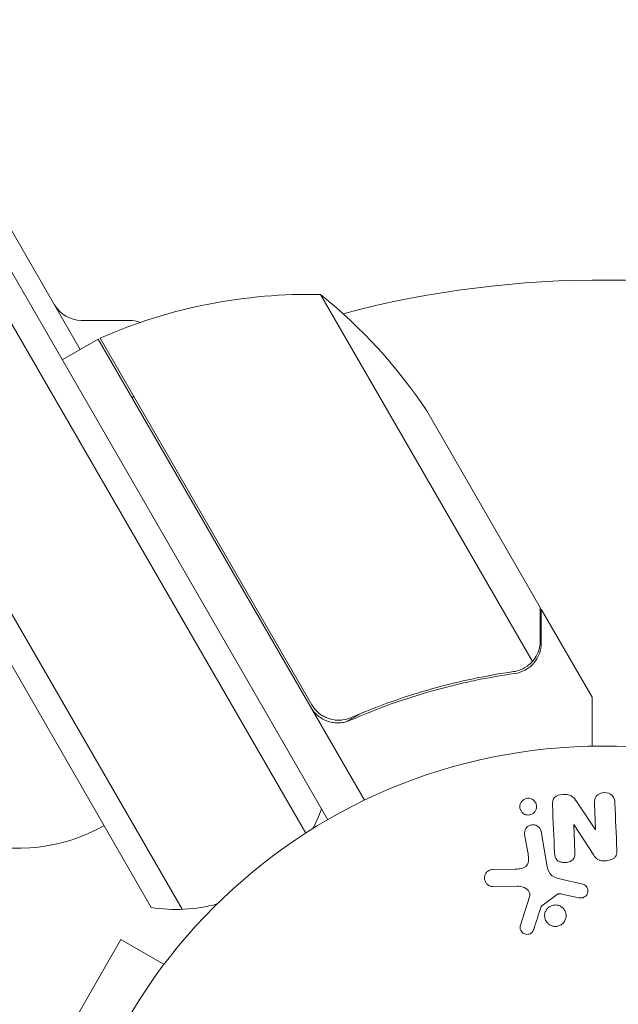
# Model space of a CAD drawing. Units: millimetres. Extents: x -5426 to 5928, y -4507 to 4323.
# Drawn here: x 1109 to 1167, y -548 to -453 of the extents above; entities that cross this region are included whole.
import ezdxf

# ---------------------------------------------------------------- set-up
doc = ezdxf.new("R2010")
doc.units = ezdxf.units.MM
doc.header["$LTSCALE"] = 20
doc.linetypes.add('HIDDEN', pattern=[9.525, 6.35, -3.175])
doc.layers.add('2d', color=230, linetype='Continuous')
doc.layers.add('AS-Free_Space_Hatch', color=31, linetype='HIDDEN')

msp = doc.modelspace()

# ---------------------------------------------------------------- hatches: boundary and pattern name
at = {"layer": 'AS-Free_Space_Hatch'}
h = msp.add_hatch(dxfattribs=at)
h.set_pattern_fill('ANSI31', color=256, scale=100, angle=123)
h.paths.add_polyline_path([(3730.85, 374.614), (4794.512, 988.719, 1), (3794.512, 2720.77), (2018.069, 1695.14, 0.416459), (1655.9, 322.494, 0.395085), (2073.181, -979.225), (2582.288, -1262.703), (2981.92, -2625.478, 1), (4901.102, -2062.68), (4501.47, -699.905, 0.170067)])
h.paths.add_polyline_path([(-2022.073, -92.334, 0.414214), (-2388.099, 1273.692, 0.414214), (-3754.124, 907.666), (-4803.13, -909.265, 0.414214), (-4437.105, -2275.291, 0.414214), (-3071.079, -1909.265)])

# ---------------------------------------------------------------- linework, layer by layer
at = {"layer": '2d', "lineweight": 0}
for p, q in [((1062.509, -394.319), (1115.011, -485.256)), ((1059.478, -398.07), (1136.769, -531.941)), ((1138.904, -530.64), (1062.473, -398.257)), ((1047.354, -405.07), (1124.848, -539.294)), ((1121.854, -539.108), (1046.018, -407.757)), ((1138.211, -479.945), (1158.657, -515.358)), ((1115.116, -482.437), (1119.734, -482.437)), ((1116.743, -484.256), (1113.279, -486.256)), ((1116.743, -484.256), (1142.444, -528.771)), ((1137.345, -519.54), (1116.919, -484.16)), ((1148.448, -491.17), (1159.404, -510.147)), ((1159.504, -510.32), (1159.404, -510.378)), ((1159.504, -510.32), (1164.404, -518.807)), ((1157.904, -515.976), (1157.904, -515.975)), ((1142.012, -520.42), (1140.708, -521.172)), ((1162.928, -528.915), (1164.727, -531.604)), ((1164.745, -531.603), (1164.636, -529.106)), ((1162.636, -531.112), (1162.752, -533.76)), ((1164.562, -534.076), (1162.653, -531.111)), ((1158.225, -533.942), (1157.896, -532.075)), ((1159.484, -531.795), (1160.081, -535.178)), ((1154.873, -535.457), (1156.981, -535.408)), ((1161.557, -536.426), (1163.524, -536.869)), ((1157.198, -537.051), (1154.782, -537.093)), ((1161.069, -537.839), (1159.552, -538.941)), ((1163.139, -538.172), (1161.48, -537.823)), ((1157.485, -540.838), (1158.358, -538.077)), ((1118.944, -542.21), (1112.444, -553.469)), ((1123.101, -544.61), (1118.944, -542.21)), ((1124.001, -543.453), (1124.025, -543.411)), ((1124.025, -543.411), (1124.031, -543.415))]:
    msp.add_line(p, q, dxfattribs=at)
msp.add_circle((1165.404, -576.539), 53, dxfattribs=at)
for centre, radius, start, end in [((1165.404, -576.539), 98, 74.48763, 104.79995), ((1137.034, -529.931), 50, 88.65031, 113.52721), ((1106.813, -518.857), 50, 33.62431, 51.1002), ((1115.116, -479.437), 3, 210, 270), ((1119.734, -485.437), 3, 68.99878, 90), ((1118.272, -486.838), 3, 113.52721, 116.80878), ((1122.3, -491.881), 3, 135.46601, 139.47122), ((1124.277, -524.305), 15, 331.21741, 339.29648), ((1108.965, -516.403), 17, 254.1865, 299.3587), ((1124.277, -524.305), 15, 260.70352, 285.21341)]:
    msp.add_arc(centre, radius, start, end, dxfattribs=at)
for points, knots in [([(1159.404, -513.377), (1159.404, -512.548), (1159.404, -511.853), (1159.404, -510.763), (1159.404, -510.368), (1159.404, -510.147)], [0, 0, 0, 0, 0.00517024, 0.00517024, 0.01034048, 0.01034048, 0.01034048, 0.01034048]), ([(1158.908, -515.03), (1159.058, -514.803), (1159.178, -514.556), (1159.307, -514.15), (1159.341, -514.008), (1159.39, -513.708), (1159.404, -513.55), (1159.404, -513.377)], [0, 0, 0, 0, 0.00218234, 0.00218234, 0.003273511, 0.003273511, 0.004364681, 0.004364681, 0.004364681, 0.004364681]), ([(1159.504, -513.565), (1159.504, -513.724), (1159.492, -513.882), (1159.454, -514.121), (1159.438, -514.201), (1159.408, -514.321), (1159.392, -514.381), (1159.371, -514.451), (1159.359, -514.487), (1159.354, -514.502), (1159.351, -514.512), (1159.349, -514.518), (1159.254, -514.8), (1159.122, -515.06), (1158.95, -515.303)], [0, 0, 0, 0, 0.25, 0.25, 0.375, 0.375, 0.4375, 0.46875, 0.484375, 0.492187, 0.492187, 0.5, 0.5, 1, 1, 1, 1]), ([(1158.95, -515.303), (1158.913, -515.354), (1158.867, -515.416), (1158.755, -515.551), (1158.687, -515.626), (1158.531, -515.78), (1158.442, -515.859), (1158.239, -516.016), (1158.125, -516.094), (1157.997, -516.168)], [0, 0, 0, 0, 0.00051115, 0.00051115, 0.001022301, 0.001022301, 0.001533451, 0.001533451, 0.002044601, 0.002044601, 0.002044601, 0.002044601]), ([(1141.065, -521.042), (1143.699, -519.887), (1146.347, -518.948), (1149.669, -518.014), (1150.334, -517.839), (1151.665, -517.514), (1152.331, -517.363), (1154.317, -516.947), (1155.627, -516.719), (1156.924, -516.536)], [0.00267622, 0.00267622, 0.00267622, 0.00267622, 0.01136401, 0.01136401, 0.01353595, 0.01353595, 0.0157079, 0.0157079, 0.0200518, 0.0200518, 0.0200518, 0.0200518]), ([(1156.828, -516.347), (1154.25, -516.715), (1151.651, -517.253), (1146.421, -518.715), (1143.789, -519.638), (1141.141, -520.791)], [0, 0, 0, 0, 0.00859307, 0.00859307, 0.01718614, 0.01718614, 0.01718614, 0.01718614]), ([(1164.404, -523.549), (1164.404, -523.044), (1164.404, -522.58), (1164.404, -521.786), (1164.404, -521.446), (1164.404, -520.983), (1164.404, -520.763), (1164.404, -520.561), (1164.404, -520.43), (1164.404, -520.367), (1164.404, -519.306), (1164.404, -518.807), (1164.404, -518.807)], [0.0535022, 0.0535022, 0.0535022, 0.0535022, 0.125, 0.125, 0.1875, 0.1875, 0.21875, 0.234375, 0.234375, 0.25, 0.25, 0.5, 0.5, 0.5, 0.5]), ([(1141.065, -521.042), (1140.897, -521.116), (1140.726, -521.173), (1140.374, -521.256), (1140.193, -521.282), (1139.828, -521.3), (1139.647, -521.293), (1139.287, -521.245), (1139.107, -521.205), (1138.758, -521.091), (1138.591, -521.02), (1138.27, -520.846), (1138.115, -520.743), (1137.831, -520.512), (1137.7, -520.385), (1137.462, -520.107), (1137.354, -519.955), (1137.262, -519.795)], [0, 0, 0, 0, 0.000547232, 0.000547232, 0.001094464, 0.001094464, 0.001641696, 0.001641696, 0.002188928, 0.002188928, 0.002736159, 0.002736159, 0.003283391, 0.003283391, 0.003830623, 0.003830623, 0.004377855, 0.004377855, 0.004377855, 0.004377855]), ([(1141.141, -520.791), (1140.884, -520.903), (1140.617, -520.977), (1140.202, -521.032), (1140.061, -521.041), (1139.782, -521.039), (1139.644, -521.028), (1139.23, -520.967), (1138.956, -520.887), (1138.575, -520.713), (1138.452, -520.647), (1138.214, -520.495), (1138.1, -520.411), (1137.993, -520.32)], [0, 0, 0, 0, 0.000839577, 0.000839577, 0.001259366, 0.001259366, 0.001679155, 0.001679155, 0.002518732, 0.002518732, 0.002938521, 0.002938521, 0.00335831, 0.00335831, 0.00335831, 0.00335831]), ([(1160.581, -529.195), (1160.57, -528.946), (1160.593, -528.672), (1160.982, -528.303), (1161.285, -528.231), (1161.859, -528.185), (1162.16, -528.209), (1162.632, -528.482), (1162.785, -528.701), (1162.928, -528.915)], [0, 0, 0, 0, 0.25, 0.25, 0.5, 0.5, 0.75, 0.75, 1, 1, 1, 1]), ([(1164.636, -529.106), (1164.625, -528.854), (1164.651, -528.59), (1164.979, -528.171), (1165.272, -528.042), (1165.857, -528.011), (1166.165, -528.108), (1166.543, -528.5), (1166.593, -528.766), (1166.604, -529.02)], [0, 0, 0, 0, 0.25, 0.25, 0.5, 0.5, 0.75, 0.75, 1, 1, 1, 1]), ([(1158.653, -530.08), (1158.605, -530.108), (1158.554, -530.132), (1158.501, -530.15), (1158.423, -530.176), (1158.338, -530.191), (1158.255, -530.193), (1158.177, -530.194), (1158.098, -530.184), (1158.025, -530.164), (1157.949, -530.142), (1157.877, -530.11), (1157.812, -530.07), (1157.741, -530.026), (1157.678, -529.971), (1157.626, -529.91), (1157.567, -529.841), (1157.52, -529.762), (1157.488, -529.68), (1157.451, -529.587), (1157.432, -529.488), (1157.432, -529.389), (1157.431, -529.284), (1157.451, -529.176), (1157.493, -529.076), (1157.532, -528.979), (1157.593, -528.886), (1157.672, -528.808), (1157.719, -528.762), (1157.772, -528.72), (1157.831, -528.686)], [0.5, 0.5, 0.5, 0.5, 0.5308264, 0.5308264, 0.5308264, 0.5764939, 0.5764939, 0.5764939, 0.619222, 0.619222, 0.619222, 0.6634255, 0.6634255, 0.6634255, 0.7123401, 0.7123401, 0.7123401, 0.7680844, 0.7680844, 0.7680844, 0.8308981, 0.8308981, 0.8308981, 0.8977418, 0.8977418, 0.8977418, 0.9621491, 0.9621491, 0.9621491, 1, 1, 1, 1]), ([(1157.831, -528.686), (1157.898, -528.647), (1157.973, -528.616), (1158.049, -528.598), (1158.126, -528.579), (1158.208, -528.571), (1158.286, -528.576), (1158.364, -528.58), (1158.441, -528.596), (1158.511, -528.621), (1158.586, -528.648), (1158.656, -528.685), (1158.718, -528.73), (1158.787, -528.781), (1158.847, -528.842), (1158.895, -528.908), (1158.95, -528.983), (1158.991, -529.068), (1159.017, -529.155), (1159.046, -529.253), (1159.056, -529.356), (1159.046, -529.458), (1159.037, -529.563), (1159.006, -529.669), (1158.954, -529.767), (1158.905, -529.857), (1158.836, -529.943), (1158.752, -530.011), (1158.721, -530.036), (1158.688, -530.059), (1158.653, -530.08)], [0, 0, 0, 0, 0.0433665, 0.0433665, 0.0433665, 0.0868094, 0.0868094, 0.0868094, 0.1295054, 0.1295054, 0.1295054, 0.1746613, 0.1746613, 0.1746613, 0.2253036, 0.2253036, 0.2253036, 0.2831823, 0.2831823, 0.2831823, 0.3477345, 0.3477345, 0.3477345, 0.4147773, 0.4147773, 0.4147773, 0.4773892, 0.4773892, 0.4773892, 0.5, 0.5, 0.5, 0.5]), ([(1157.896, -532.075), (1157.878, -531.975), (1157.88, -531.871), (1157.901, -531.771), (1157.921, -531.67), (1157.963, -531.57), (1158.023, -531.481), (1158.079, -531.4), (1158.153, -531.324), (1158.239, -531.266), (1158.314, -531.216), (1158.4, -531.177), (1158.489, -531.154), (1158.569, -531.133), (1158.653, -531.125), (1158.734, -531.129), (1158.813, -531.134), (1158.891, -531.15), (1158.963, -531.176), (1159.039, -531.203), (1159.11, -531.242), (1159.172, -531.288), (1159.241, -531.339), (1159.3, -531.401), (1159.348, -531.468), (1159.402, -531.544), (1159.442, -531.629), (1159.467, -531.716), (1159.474, -531.742), (1159.48, -531.768), (1159.484, -531.795)], [0, 0, 0, 0, 0.128283, 0.128283, 0.128283, 0.257197, 0.257197, 0.257197, 0.376438, 0.376438, 0.376438, 0.47937, 0.47937, 0.47937, 0.570293, 0.570293, 0.570293, 0.657943, 0.657943, 0.657943, 0.74995, 0.74995, 0.74995, 0.851832, 0.851832, 0.851832, 0.966572, 0.966572, 0.966572, 1, 1, 1, 1]), ([(1156.981, -535.408), (1157.189, -535.403), (1157.397, -535.392), (1157.806, -535.299), (1158.007, -535.199), (1158.231, -534.875), (1158.265, -534.68), (1158.278, -534.308), (1158.257, -534.125), (1158.225, -533.942)], [0, 0, 0, 0, 0.25, 0.25, 0.5, 0.5, 0.75, 0.75, 1, 1, 1, 1]), ([(1162.752, -533.76), (1162.758, -533.908), (1162.756, -534.06), (1162.716, -534.206), (1162.695, -534.279), (1162.663, -534.352), (1162.617, -534.416), (1162.571, -534.481), (1162.51, -534.538), (1162.442, -534.585), (1162.358, -534.643), (1162.26, -534.688), (1162.159, -534.719), (1162.031, -534.759), (1161.894, -534.78), (1161.759, -534.78), (1161.624, -534.781), (1161.487, -534.761), (1161.361, -534.721), (1161.269, -534.692), (1161.181, -534.651), (1161.105, -534.597), (1161.041, -534.552), (1160.984, -534.497), (1160.941, -534.435), (1160.888, -534.359), (1160.853, -534.273), (1160.83, -534.186), (1160.801, -534.075), (1160.789, -533.96), (1160.784, -533.846)], [0, 0, 0, 0, 0.149047, 0.149047, 0.149047, 0.224258, 0.224258, 0.224258, 0.300011, 0.300011, 0.300011, 0.394683, 0.394683, 0.394683, 0.514913, 0.514913, 0.514913, 0.635701, 0.635701, 0.635701, 0.72283, 0.72283, 0.72283, 0.796261, 0.796261, 0.796261, 0.886016, 0.886016, 0.886016, 1, 1, 1, 1]), ([(1166.8, -533.512), (1166.807, -533.665), (1166.803, -533.82), (1166.764, -533.969), (1166.744, -534.048), (1166.712, -534.126), (1166.666, -534.196), (1166.619, -534.267), (1166.556, -534.33), (1166.483, -534.38), (1166.394, -534.442), (1166.291, -534.488), (1166.185, -534.522), (1166.007, -534.58), (1165.816, -534.607), (1165.627, -534.612), (1165.492, -534.616), (1165.353, -534.608), (1165.222, -534.578), (1165.123, -534.555), (1165.027, -534.518), (1164.943, -534.468), (1164.858, -534.417), (1164.784, -534.353), (1164.719, -534.283), (1164.66, -534.218), (1164.609, -534.148), (1164.562, -534.076)], [0, 0, 0, 0, 0.1575, 0.1575, 0.1575, 0.241033, 0.241033, 0.241033, 0.325709, 0.325709, 0.325709, 0.429473, 0.429473, 0.429473, 0.603377, 0.603377, 0.603377, 0.728155, 0.728155, 0.728155, 0.821685, 0.821685, 0.821685, 0.914881, 0.914881, 0.914881, 1, 1, 1, 1]), ([(1154.782, -537.093), (1154.712, -537.095), (1154.641, -537.083), (1154.576, -537.061), (1154.512, -537.039), (1154.452, -537.008), (1154.397, -536.971), (1154.313, -536.912), (1154.241, -536.839), (1154.183, -536.758), (1154.124, -536.676), (1154.079, -536.583), (1154.052, -536.488), (1154.022, -536.382), (1154.012, -536.268), (1154.028, -536.158), (1154.042, -536.06), (1154.075, -535.962), (1154.124, -535.873), (1154.173, -535.783), (1154.24, -535.699), (1154.322, -535.632), (1154.378, -535.586), (1154.444, -535.548), (1154.513, -535.521), (1154.6, -535.487), (1154.694, -535.469), (1154.787, -535.461), (1154.816, -535.459), (1154.844, -535.457), (1154.873, -535.457)], [0, 0, 0, 0, 0.078905, 0.078905, 0.078905, 0.156895, 0.156895, 0.156895, 0.278767, 0.278767, 0.278767, 0.402824, 0.402824, 0.402824, 0.540222, 0.540222, 0.540222, 0.661123, 0.661123, 0.661123, 0.781936, 0.781936, 0.781936, 0.864404, 0.864404, 0.864404, 0.968184, 0.968184, 0.968184, 1, 1, 1, 1]), ([(1160.081, -535.178), (1160.139, -535.505), (1160.268, -535.83), (1160.823, -536.264), (1161.198, -536.345), (1161.557, -536.426)], [0, 0, 0, 0, 0.5, 0.5, 1, 1, 1, 1]), ([(1163.524, -536.869), (1163.583, -536.882), (1163.639, -536.907), (1163.689, -536.938), (1163.738, -536.97), (1163.782, -537.008), (1163.819, -537.051), (1163.876, -537.116), (1163.92, -537.191), (1163.951, -537.269), (1163.982, -537.348), (1163.999, -537.433), (1164.001, -537.517), (1164.003, -537.607), (1163.986, -537.698), (1163.95, -537.782), (1163.92, -537.854), (1163.875, -537.923), (1163.82, -537.983), (1163.763, -538.044), (1163.694, -538.098), (1163.617, -538.136), (1163.563, -538.163), (1163.503, -538.181), (1163.443, -538.19), (1163.367, -538.2), (1163.288, -538.196), (1163.213, -538.185), (1163.188, -538.181), (1163.163, -538.177), (1163.139, -538.172)], [0, 0, 0, 0, 0.082221, 0.082221, 0.082221, 0.163511, 0.163511, 0.163511, 0.287426, 0.287426, 0.287426, 0.413061, 0.413061, 0.413061, 0.546586, 0.546586, 0.546586, 0.661904, 0.661904, 0.661904, 0.780544, 0.780544, 0.780544, 0.862621, 0.862621, 0.862621, 0.966358, 0.966358, 0.966358, 1, 1, 1, 1]), ([(1158.358, -538.077), (1158.385, -537.99), (1158.398, -537.898), (1158.391, -537.809), (1158.383, -537.726), (1158.357, -537.644), (1158.316, -537.571), (1158.28, -537.508), (1158.233, -537.45), (1158.179, -537.4), (1158.092, -537.318), (1157.986, -537.253), (1157.875, -537.202), (1157.713, -537.127), (1157.534, -537.077), (1157.352, -537.058), (1157.301, -537.053), (1157.25, -537.05), (1157.198, -537.051)], [0, 0, 0, 0, 0.155271, 0.155271, 0.155271, 0.300602, 0.300602, 0.300602, 0.425017, 0.425017, 0.425017, 0.625972, 0.625972, 0.625972, 0.919161, 0.919161, 0.919161, 1, 1, 1, 1]), ([(1161.48, -537.823), (1161.443, -537.815), (1161.405, -537.806), (1161.368, -537.799), (1161.32, -537.79), (1161.271, -537.783), (1161.223, -537.786), (1161.192, -537.788), (1161.162, -537.794), (1161.134, -537.805), (1161.111, -537.813), (1161.089, -537.825), (1161.069, -537.839)], [0, 0, 0, 0, 0.271486, 0.271486, 0.271486, 0.613888, 0.613888, 0.613888, 0.826923, 0.826923, 0.826923, 1, 1, 1, 1]), ([(1159.552, -538.941), (1159.536, -538.952), (1159.522, -538.967), (1159.51, -538.983), (1159.5, -538.998), (1159.493, -539.014), (1159.487, -539.03)], [0, 0, 0, 0, 0.529214, 0.529214, 0.529214, 1, 1, 1, 1]), ([(1160.144, -539.163), (1160.222, -539.088), (1160.314, -539.024), (1160.413, -538.977), (1160.512, -538.93), (1160.622, -538.897), (1160.732, -538.884), (1160.839, -538.87), (1160.949, -538.874), (1161.053, -538.894), (1161.158, -538.914), (1161.259, -538.95), (1161.351, -539), (1161.447, -539.052), (1161.534, -539.119), (1161.607, -539.195), (1161.686, -539.278), (1161.751, -539.374), (1161.798, -539.475), (1161.849, -539.585), (1161.881, -539.704), (1161.891, -539.823), (1161.901, -539.948), (1161.889, -540.077), (1161.854, -540.199), (1161.819, -540.32), (1161.76, -540.438), (1161.681, -540.54), (1161.649, -540.582), (1161.614, -540.621), (1161.576, -540.658)], [0, 0, 0, 0, 0.0492127, 0.0492127, 0.0492127, 0.0985629, 0.0985629, 0.0985629, 0.1461901, 0.1461901, 0.1461901, 0.1936729, 0.1936729, 0.1936729, 0.2434261, 0.2434261, 0.2434261, 0.2970519, 0.2970519, 0.2970519, 0.3548805, 0.3548805, 0.3548805, 0.415485, 0.415485, 0.415485, 0.4757831, 0.4757831, 0.4757831, 0.5, 0.5, 0.5, 0.5]), ([(1161.576, -540.658), (1161.524, -540.707), (1161.467, -540.752), (1161.406, -540.79), (1161.308, -540.851), (1161.198, -540.896), (1161.084, -540.921), (1160.978, -540.945), (1160.866, -540.952), (1160.758, -540.941), (1160.652, -540.931), (1160.547, -540.903), (1160.451, -540.862), (1160.352, -540.82), (1160.26, -540.761), (1160.181, -540.692), (1160.096, -540.618), (1160.023, -540.531), (1159.967, -540.436), (1159.907, -540.334), (1159.865, -540.221), (1159.843, -540.106), (1159.819, -539.984), (1159.818, -539.856), (1159.84, -539.733), (1159.861, -539.609), (1159.907, -539.485), (1159.974, -539.374), (1160.021, -539.298), (1160.078, -539.226), (1160.144, -539.163)], [0.5, 0.5, 0.5, 0.5, 0.5325, 0.5325, 0.5325, 0.5843306, 0.5843306, 0.5843306, 0.6325858, 0.6325858, 0.6325858, 0.6798809, 0.6798809, 0.6798809, 0.7287596, 0.7287596, 0.7287596, 0.781079, 0.781079, 0.781079, 0.8376169, 0.8376169, 0.8376169, 0.8975665, 0.8975665, 0.8975665, 0.9583179, 0.9583179, 0.9583179, 1, 1, 1, 1]), ([(1158.771, -541.228), (1158.745, -541.307), (1158.707, -541.386), (1158.656, -541.455), (1158.616, -541.507), (1158.568, -541.555), (1158.512, -541.593), (1158.457, -541.631), (1158.394, -541.661), (1158.329, -541.681), (1158.262, -541.701), (1158.192, -541.711), (1158.123, -541.711), (1158.05, -541.711), (1157.976, -541.699), (1157.909, -541.675), (1157.847, -541.652), (1157.788, -541.62), (1157.737, -541.581), (1157.68, -541.538), (1157.631, -541.487), (1157.59, -541.431), (1157.54, -541.363), (1157.502, -541.287), (1157.48, -541.208), (1157.457, -541.128), (1157.45, -541.041), (1157.459, -540.958), (1157.464, -540.917), (1157.473, -540.877), (1157.485, -540.838)], [0, 0, 0, 0, 0.121966, 0.121966, 0.121966, 0.214779, 0.214779, 0.214779, 0.307643, 0.307643, 0.307643, 0.401902, 0.401902, 0.401902, 0.50199, 0.50199, 0.50199, 0.594015, 0.594015, 0.594015, 0.695052, 0.695052, 0.695052, 0.816614, 0.816614, 0.816614, 0.940808, 0.940808, 0.940808, 1, 1, 1, 1])]:
    msp.add_open_spline(points, degree=3, knots=knots, dxfattribs=at)
msp.add_rational_spline([(1159.504, -513.565), (1159.504, -511.414), (1159.504, -510.32), (1159.504, -510.32)], [1, 0.989183671007, 0.983775506511, 0.983775506511], degree=3, dxfattribs=at)
for points in [[(1158.908, -515.03), (1158.832, -515.145), (1158.749, -515.254), (1158.657, -515.358)], [(1157.904, -515.976), (1157.744, -516.068), (1157.576, -516.145), (1157.4, -516.207)], [(1157.904, -515.976), (1157.847, -516.008), (1157.79, -516.039), (1157.732, -516.068)], [(1157.904, -515.976), (1157.906, -515.974), (1157.908, -515.973), (1157.91, -515.972)], [(1157.926, -515.963), (1157.92, -515.966), (1157.915, -515.969), (1157.91, -515.972)], [(1158.657, -515.358), (1158.444, -515.601), (1158.2, -515.802), (1157.926, -515.963)], [(1157.4, -516.207), (1157.216, -516.272), (1157.025, -516.319), (1156.828, -516.347)], [(1157.944, -516.197), (1157.63, -516.369), (1157.29, -516.484), (1156.924, -516.536)], [(1157.997, -516.168), (1157.98, -516.178), (1157.962, -516.187), (1157.944, -516.197)], [(1137.993, -520.32), (1137.733, -520.097), (1137.517, -519.837), (1137.345, -519.54)], [(1160.581, -529.195), (1160.651, -530.805), (1160.719, -532.359), (1160.784, -533.846)], [(1166.8, -533.512), (1166.737, -532.074), (1166.672, -530.574), (1166.604, -529.02)], [(1158.771, -541.228), (1159.004, -540.511), (1159.243, -539.778), (1159.487, -539.03)]]:
    msp.add_open_spline(points, degree=3, dxfattribs=at)

doc.saveas('drawing.dxf')
